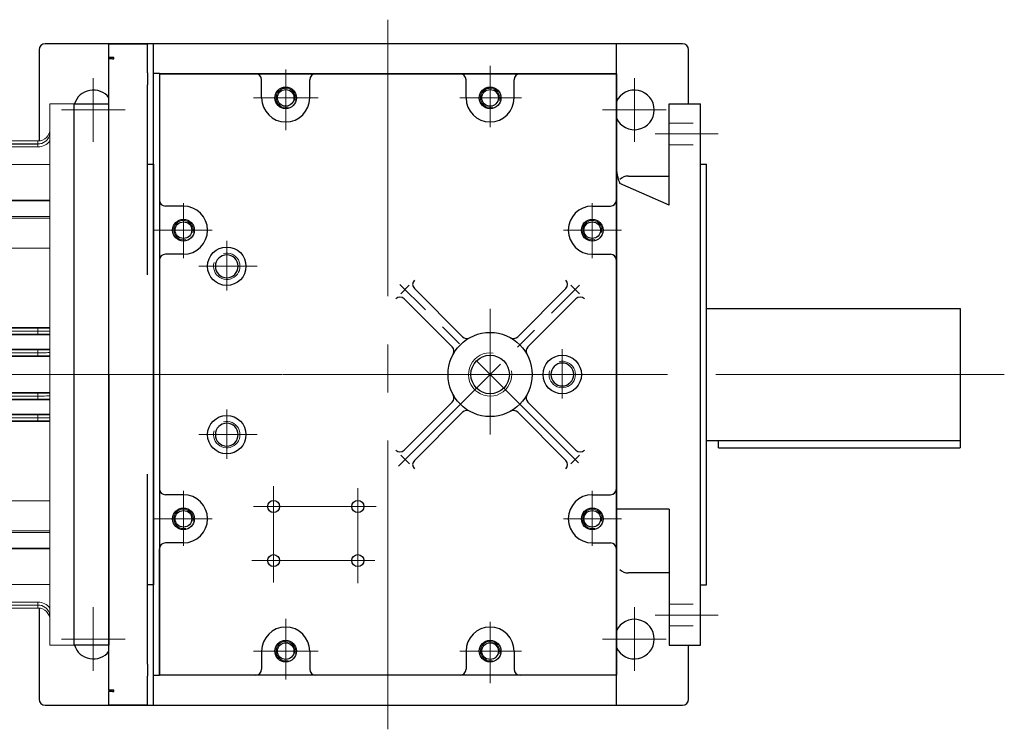
# Model space of a CAD drawing. Units: millimetres. Extents: x 2858 to 5991, y 14 to 4643.
# Drawn here: x 3659 to 4478, y 3419 to 4009 of the extents above; entities that cross this region are included whole.
import ezdxf

# ---------------------------------------------------------------- set-up
doc = ezdxf.new("R2010")
doc.units = ezdxf.units.MM
doc.header["$LTSCALE"] = 160
doc.linetypes.add('CENTER2', pattern=[1.125, 0.75, -0.125, 0.125, -0.125])
doc.linetypes.add('HIDDEN2', pattern=[0.1875, 0.125, -0.0625])
doc.layers.get('DEFPOINTS').update_dxf_attribs({"linetype": 'CONTINUOUS'})
for name, color, linetype, lineweight in [('C', 1, 'CENTER2', 9), ('CENTER LINE', 1, 'CENTER2', 9), ('D', 7, 'CONTINUOUS', 9), ('H', 4, 'HIDDEN2', 15), ('O', 3, 'CONTINUOUS', 30), ('OUTLINE', 3, 'CONTINUOUS', 20)]:
    doc.layers.add(name, color=color, linetype=linetype, lineweight=lineweight)

# ---------------------------------------------------------------- blocks, each defined once
blk = doc.blocks.new('jyjewe')
at = {"layer": 'C'}
blk.add_line((7193.38, -800.08), (7156.38, -800.08), dxfattribs=at)
at = {"layer": 'O', "linetype": 'Continuous', "lineweight": 25}
for p, q in [((7188.38, -525.39), (7156.38, -525.39)), ((7156.38, -525.42), (7156.38, -525.39)), ((7156.38, -536.46), (7156.38, -525.42)), ((7188.38, -525.39), (7188.38, -525.42)), ((7188.38, -549.39), (7188.38, -525.42)), ((7159.38, -536.46), (7156.38, -536.46)), ((7156.38, -537.58), (7156.38, -536.46)), ((7159.38, -537.58), (7156.38, -537.58)), ((7156.38, -549.39), (7156.38, -537.58)), ((7160.38, -537.5), (7160.38, -536.54)), ((7156.38, -559.36), (7156.38, -549.39)), ((7188.38, -549.39), (7188.38, -559.36)), ((7156.38, -1040.8), (7156.38, -559.36)), ((7188.38, -717.16), (7188.38, -559.36)), ((7188.38, -625.08), (7193.38, -625.08)), ((7193.38, -625.08), (7193.38, -633.41)), ((7193.38, -633.41), (7193.38, -689.52)), ((7193.38, -689.52), (7193.38, -717.16)), ((7193.38, -717.16), (7193.38, -882.99)), ((7188.38, -1040.8), (7188.38, -882.99)), ((7193.38, -882.99), (7193.38, -910.63)), ((7193.38, -910.63), (7193.38, -966.75)), ((7193.38, -966.75), (7193.38, -975.08)), ((7193.38, -975.08), (7188.38, -975.08)), ((7156.38, -1050.77), (7156.38, -1040.8)), ((7188.38, -1040.8), (7188.38, -1050.77)), ((7156.38, -1062.58), (7156.38, -1050.77)), ((7188.38, -1074.74), (7188.38, -1050.77)), ((7159.38, -1062.58), (7156.38, -1062.58)), ((7156.38, -1062.58), (7156.38, -1063.7)), ((7159.38, -1063.7), (7156.38, -1063.7)), ((7156.38, -1074.74), (7156.38, -1063.7)), ((7160.38, -1063.62), (7160.38, -1062.66)), ((7156.38, -1074.77), (7156.38, -1074.74)), ((7156.38, -1074.77), (7188.38, -1074.77)), ((7188.38, -1074.74), (7188.38, -1074.77))]:
    blk.add_line(p, q, dxfattribs=at)
for centre, start, end in [((7159.63, -539.88), 77.32411, 94.16369), ((7159.63, -534.16), 265.83631, 282.67589), ((7159.63, -1066), 77.32411, 94.16369), ((7159.63, -1060.28), 265.83631, 282.67589)]:
    blk.add_arc(centre, 3.42, start, end, dxfattribs=at)
blk = doc.blocks.new('M22')
at = {"layer": 'D'}
blk.add_arc((0, 0), 11, 255.94545, 196.64386, dxfattribs=at)
at = {"layer": 'O'}
blk.add_circle((0, 0), 9.5, dxfattribs=at)
blk = doc.blocks.new('M36')
at = {"layer": 'D'}
blk.add_arc((0, 0), 18, 261.46546, 190.08073, dxfattribs=at)
at = {"layer": 'O'}
blk.add_circle((0, 0), 16, dxfattribs=at)
blk = doc.blocks.new('A$Ca098a8d4')
at = {"layer": 'C'}
blk.add_line((0, 225), (34, 225), dxfattribs=at)
at = {"layer": 'O'}
for p, q in [((34, 450), (5, 450)), ((5, 225), (5, 450)), ((34, 0), (34, 450)), ((5, 225), (5, 0)), ((5, 0), (34, 0))]:
    blk.add_line(p, q, dxfattribs=at)
blk = doc.blocks.new('A$C27532722')
at = {"layer": 'CENTER LINE'}
blk.add_line((0, 225), (85.5, 225), dxfattribs=at)
at = {"layer": 'OUTLINE'}
for p, q in [((65.5, 0), (65.5, 450)), ((85.5, 450), (65.5, 450)), ((85.5, 450), (85.5, 225)), ((12, 419.17), (55.5, 419.17)), ((12, 416.75), (12, 419.17)), ((55.5, 416.75), (55.5, 419.17)), ((7, 400.22), (7, 414.17)), ((9.5, 411.74), (9.5, 399.68)), ((55.5, 416.75), (12, 416.75)), ((12, 416.65), (55.5, 416.65)), ((12, 414.24), (12, 416.65)), ((55.5, 414.24), (12, 414.24)), ((55.5, 414.24), (55.5, 416.65)), ((7, 404), (0, 404)), ((0, 46), (0, 404)), ((65.5, 399.68), (9.5, 399.68)), ((2, 370), (65.5, 370)), ((2, 370), (2, 329.96)), ((65.5, 369.41), (2, 369.41)), ((0, 354.94), (65.5, 354.94)), ((2, 356.36), (65.5, 356.36)), ((65.5, 329.96), (2, 329.96)), ((65.5, 264.09), (9.5, 264.09)), ((9.5, 264.09), (9.5, 263.67)), ((12, 263.58), (55.5, 263.58)), ((12, 258.42), (12, 263.58)), ((55.5, 258.42), (55.5, 263.58)), ((7, 260.44), (7, 261.57)), ((9.5, 258.33), (9.5, 257.95)), ((65.5, 257.95), (9.5, 257.95)), ((55.5, 261.09), (12, 261.09)), ((12, 260.91), (55.5, 260.91)), ((55.5, 258.42), (12, 258.42)), ((61.45, 261), (65.5, 261)), ((65.5, 245.98), (9.5, 245.98)), ((9.5, 245.98), (9.5, 245.58)), ((7, 242.53), (7, 243.47)), ((9.5, 240.42), (9.5, 240.04)), ((65.5, 240.04), (9.5, 240.04)), ((11.44, 245.5), (12, 245.5)), ((12, 240.5), (12, 245.5)), ((12, 245.5), (55.5, 245.5)), ((12, 243), (55.5, 243)), ((55.5, 240.5), (12, 240.5)), ((55.5, 240.5), (55.5, 245.5)), ((85.5, 225), (85.5, 0)), ((7, 206.53), (7, 207.47)), ((65.5, 209.96), (9.5, 209.96)), ((9.5, 209.96), (9.5, 209.58)), ((11.44, 209.5), (12, 209.5)), ((12, 204.5), (12, 209.5)), ((12, 209.5), (55.5, 209.5)), ((12, 207), (55.5, 207)), ((55.5, 204.5), (55.5, 209.5)), ((9.5, 204.42), (9.5, 204.02)), ((65.5, 204.02), (9.5, 204.02)), ((55.5, 204.5), (12, 204.5)), ((7, 188.43), (7, 189.56)), ((65.5, 192.05), (9.5, 192.05)), ((9.5, 192.05), (9.5, 191.67)), ((12, 186.42), (12, 191.58)), ((12, 191.58), (55.5, 191.58)), ((55.5, 189.09), (12, 189.09)), ((12, 188.91), (55.5, 188.91)), ((55.5, 186.42), (55.5, 191.58)), ((65.5, 189), (61.45, 189)), ((9.5, 186.33), (9.5, 185.91)), ((65.5, 185.91), (9.5, 185.91)), ((55.5, 186.42), (12, 186.42)), ((2, 120.04), (65.5, 120.04)), ((2, 80), (2, 120.04)), ((0, 95.06), (65.5, 95.06)), ((65.5, 93.64), (2, 93.64)), ((2, 80.59), (65.5, 80.59)), ((65.5, 80), (2, 80)), ((7, 35.83), (7, 49.78)), ((65.5, 50.32), (9.5, 50.32)), ((9.5, 50.32), (9.5, 38.26)), ((0, 46), (7, 46)), ((11.44, 33.31), (12, 33.25)), ((12, 35.76), (55.5, 35.76)), ((12, 35.76), (12, 33.35)), ((55.5, 33.35), (12, 33.35)), ((12, 33.25), (55.5, 33.25)), ((12, 33.25), (12, 30.83)), ((55.5, 35.76), (55.5, 33.35)), ((55.5, 33.25), (55.5, 30.83)), ((12, 30.83), (55.5, 30.83)), ((65.5, 0), (85.5, 0))]:
    blk.add_line(p, q, dxfattribs=at)
for centre, radius, start, end in [((55.5, 429.17), 10, 270, 0), ((12, 414.17), 5, 90, 180.00002), ((55.5, 426.74), 12.5, 270, 323.1301), ((55.5, 426.65), 10, 270, 306.53523), ((12, 411.65), 5, 90, 180), ((12, 411.74), 2.5, 90, 180), ((12, 414.25), 2.5, 90, 113.45898), ((55.5, 429.25), 12.5, 270, 284.65627), ((2, 368), 2, 90, 180), ((9.51, 261.58), 2.51, 90.22938, 180.23983), ((9.49, 260.44), 2.49, 180.19912, 270.15404), ((9.51, 243.48), 2.51, 90.12743, 180.1298), ((9.5, 242.53), 2.5, 180.07501, 270.07256), ((56.37, 10.6), 234.9, 87.77132, 90.21107), ((9.5, 207.47), 2.5, 89.9346, 179.91784), ((9.51, 206.52), 2.51, 179.86918, 269.87359), ((56.37, -25.4), 234.9, 87.77132, 90.21107), ((9.49, 189.56), 2.49, 89.8374, 179.80945), ((9.51, 188.42), 2.51, 179.74832, 269.78247), ((2, 82), 2, 180, 270), ((12, 38.35), 5, 180, 270), ((12, 35.83), 5, 180, 270), ((12, 38.26), 2.5, 180, 270), ((12, 35.75), 2.5, 246.54102, 257.11242), ((55.5, 23.26), 12.5, 36.8699, 90), ((55.5, 23.35), 10, 53.46477, 90), ((55.52, 20.85), 12.4, 78.07963, 90.09543), ((55.5, 20.83), 10, 0, 90)]:
    blk.add_arc(centre, radius, start, end, dxfattribs=at)
for centre, major_axis, ratio, start_param, end_param in [((9.5, 414.17), (2.5, 0), 0.034899, 2.364642, 3.141593), ((9.5, 411.65), (2.5, 0), 0.034899, 1.570796, 3.141593), ((2, 368), (-2, 0), 0.707107, 4.712389, 6.283185), ((2, 354.94), (-2, 0), 0.707107, 4.712389, 6.283185), ((9.5, 261.17), (2.5, 0), 0.999391, 1.570796, 3.141593), ((12, 263.67), (-2.5, 0), 0.034921, 0, 1.570796), ((55.5, 263.15), (12.5, 0), 0.034921, 0.643501, 1.570796), ((12, 261.17), (5, 0), 0.01746, 3.141593, 4.712389), ((12, 260.83), (-5, 0), 0.01746, 4.712389, 6.283185), ((9.5, 260.83), (2.5, 0), 0.999391, 3.141593, 4.712389), ((12, 258.33), (2.5, 0), 0.034921, 1.570796, 3.141593), ((55.5, 260.65), (10, 0), 0.043651, 0.933136, 1.570796), ((55.5, 261.35), (10, 0), 0.043651, 4.712389, 5.350049), ((55.5, 258.85), (12.5, 0), 0.034921, 4.712389, 5.639684), ((9.5, 243.09), (2.5, 0), 0.999391, 1.570796, 3.141593), ((12, 243.09), (5, 0), 0.01746, 3.141593, 4.487458), ((12, 242.91), (-5, 0), 0.01746, 4.93732, 6.283185), ((9.5, 242.91), (2.5, 0), 0.999391, 3.141593, 4.712389), ((12, 245.58), (-2.5, 0), 0.034921, 0, 1.345866), ((12, 240.42), (2.5, 0), 0.034921, 1.570796, 3.141593), ((11.44, 243), (0.02, 2.5), 0.223032, 0.035809, 1.572578), ((12, 242.91), (-5, 0), 0.01746, 4.712389, 4.93732), ((55.5, 243.44), (-10, 0), 0.043651, 1.570796, 3.141593), ((55.5, 240.94), (12.5, 0), 0.034921, 4.712389, 5.639684), ((9.5, 207.09), (2.5, 0), 0.999391, 1.570796, 3.141593), ((12, 207.09), (5, 0), 0.01746, 3.141593, 4.487458), ((12, 206.91), (-5, 0), 0.01746, 4.93732, 6.283185), ((9.5, 206.91), (2.5, 0), 0.999391, 3.141593, 4.712389), ((12, 209.58), (-2.5, 0), 0.034921, 0, 1.345866), ((11.44, 207), (0.02, 2.5), 0.223032, 0.035809, 1.572578), ((12, 206.91), (-5, 0), 0.01746, 4.712389, 4.93732), ((55.5, 207.44), (-10, 0), 0.043651, 1.570796, 3.141593), ((12, 204.42), (2.5, 0), 0.034921, 1.570796, 3.141593), ((55.5, 204.94), (12.5, 0), 0.034921, 4.712389, 5.639684), ((9.5, 189.17), (2.5, 0), 0.999391, 1.570796, 3.141593), ((12, 189.17), (5, 0), 0.01746, 3.141593, 4.712389), ((12, 188.83), (-5, 0), 0.01746, 4.712389, 6.283185), ((9.5, 188.83), (2.5, 0), 0.999391, 3.141593, 4.712389), ((12, 191.67), (-2.5, 0), 0.034921, 0, 1.570796), ((55.5, 191.15), (12.5, 0), 0.034921, 0.643501, 1.570796), ((55.5, 188.65), (10, 0), 0.043651, 0.933136, 1.570796), ((55.5, 189.35), (10, 0), 0.043651, 4.712389, 5.350049), ((12, 186.33), (2.5, 0), 0.034921, 1.570796, 3.141593), ((55.5, 186.85), (12.5, 0), 0.034921, 4.712389, 5.639684), ((2, 95.06), (-2, 0), 0.707107, 0, 1.570796), ((2, 82), (-2, 0), 0.707107, 0, 1.570796), ((9.5, 38.35), (2.5, 0), 0.034899, 3.141593, 4.712389), ((9.5, 35.83), (2.5, 0), 0.034899, 3.141593, 3.918544), ((11.44, 33.4), (0.56, 2.44), 0.007788, 3.141593, 4.678362)]:
    blk.add_ellipse(centre, major_axis=major_axis, ratio=ratio, start_param=start_param, end_param=end_param, dxfattribs=at)
for points, knots in [([(65.5, 426), (65.45, 425.27), (65.32, 424.56), (65.02, 423.53), (64.9, 423.19), (64.62, 422.51), (64.46, 422.18), (63.94, 421.23), (63.53, 420.64), (62.81, 419.82), (62.56, 419.56), (62.16, 419.19), (62.02, 419.07), (61.74, 418.83), (61.6, 418.72), (61.45, 418.61)], [0, 0, 0, 0, 0.25, 0.25, 0.375, 0.375, 0.5, 0.5, 0.75, 0.75, 0.875, 0.875, 0.9375, 0.9375, 1, 1, 1, 1]), ([(9.5, 399.68), (9.33, 399.68), (9.17, 399.68), (8.84, 399.7), (8.68, 399.71), (8.38, 399.74), (8.23, 399.76), (7.96, 399.8), (7.83, 399.82), (7.49, 399.9), (7.31, 399.96), (7.13, 400.05), (7.08, 400.09), (7.02, 400.16), (7, 400.19), (7, 400.22)], [0, 0, 0, 0, 0.125, 0.125, 0.25, 0.25, 0.375, 0.375, 0.5, 0.5, 0.75, 0.75, 0.875, 0.875, 1, 1, 1, 1]), ([(2, 329.96), (1.82, 329.96), (1.64, 329.99), (1.32, 330.11), (1.17, 330.2), (0.91, 330.4), (0.79, 330.51), (0.59, 330.74), (0.5, 330.87), (0.28, 331.26), (0.17, 331.54), (0.03, 332.1), (0, 332.38), (0, 332.67)], [0, 0, 0, 0, 0.125, 0.125, 0.25, 0.25, 0.375, 0.375, 0.5, 0.5, 0.75, 0.75, 1, 1, 1, 1]), ([(0, 117.33), (0, 117.62), (0.03, 117.9), (0.14, 118.32), (0.18, 118.46), (0.29, 118.73), (0.35, 118.87), (0.5, 119.13), (0.59, 119.25), (0.79, 119.49), (0.91, 119.6), (1.17, 119.8), (1.32, 119.89), (1.56, 119.98), (1.65, 120), (1.82, 120.03), (1.91, 120.04), (2, 120.04)], [0, 0, 0, 0, 0.25, 0.25, 0.375, 0.375, 0.5, 0.5, 0.625, 0.625, 0.75, 0.75, 0.875, 0.875, 0.9375, 0.9375, 1, 1, 1, 1]), ([(7, 49.78), (7, 49.81), (7.02, 49.84), (7.08, 49.91), (7.12, 49.94), (7.25, 50.01), (7.32, 50.04), (7.5, 50.1), (7.6, 50.13), (7.83, 50.18), (7.96, 50.2), (8.23, 50.24), (8.38, 50.26), (8.83, 50.31), (9.16, 50.32), (9.5, 50.32)], [0, 0, 0, 0, 0.125, 0.125, 0.25, 0.25, 0.375, 0.375, 0.5, 0.5, 0.625, 0.625, 0.75, 0.75, 1, 1, 1, 1]), ([(61.45, 31.39), (61.6, 31.28), (61.74, 31.17), (62.02, 30.93), (62.16, 30.81), (62.56, 30.44), (62.81, 30.18), (63.53, 29.36), (63.94, 28.77), (64.46, 27.82), (64.62, 27.49), (64.9, 26.81), (65.02, 26.47), (65.32, 25.44), (65.45, 24.73), (65.5, 24)], [0, 0, 0, 0, 0.0625, 0.0625, 0.125, 0.125, 0.25, 0.25, 0.5, 0.5, 0.625, 0.625, 0.75, 0.75, 1, 1, 1, 1])]:
    blk.add_open_spline(points, degree=3, knots=knots, dxfattribs=at)

msp = doc.modelspace()

# ---------------------------------------------------------------- linework, layer by layer
at = {"layer": 'C', "ltscale": 2}
for p, q in [((3964.88, 3419.06), (3964.88, 4009.06)), ((3719.88, 3960.56), (3719.88, 3907.56)), ((4169.88, 3960.56), (4169.88, 3907.56)), ((3746.38, 3934.06), (3693.38, 3934.06)), ((4196.38, 3934.06), (4143.38, 3934.06)), ((4477.51, 3714.06), (3749.88, 3714.06)), ((3719.88, 3520.56), (3719.88, 3467.56)), ((4169.88, 3520.56), (4169.88, 3467.56)), ((3746.38, 3494.06), (3693.38, 3494.06)), ((4196.38, 3494.06), (4143.38, 3494.06))]:
    msp.add_line(p, q, dxfattribs=at)
at = {"layer": 'C'}
for p, q in [((3879.88, 3917.09), (3879.88, 3967.74)), ((4049.88, 3970.62), (4049.88, 3919.64)), ((3879.88, 3958.4), (3879.88, 3931.58)), ((3879.88, 3957.06), (3879.88, 3931.06)), ((4049.88, 3958.4), (4049.88, 3931.58)), ((4049.88, 3957.06), (4049.88, 3931.06)), ((3906.94, 3944.06), (3853.14, 3944.06)), ((3892.88, 3944.06), (3866.88, 3944.06)), ((4024.62, 3944.06), (4076.02, 3944.06)), ((4062.88, 3944.06), (4036.88, 3944.06)), ((4187.29, 3914.06), (4239.58, 3914.06)), ((3794.88, 3856.6), (3794.88, 3810.75)), ((4134.88, 3856.6), (4134.88, 3810.75)), ((3794.88, 3847.06), (3794.88, 3821.06)), ((4134.88, 3847.06), (4134.88, 3821.06)), ((3770.6, 3834.06), (3818.77, 3834.06)), ((3807.88, 3834.06), (3781.88, 3834.06)), ((4159.15, 3834.06), (4110.99, 3834.06)), ((4147.88, 3834.06), (4121.88, 3834.06)), ((3830.88, 3783.98), (3830.88, 3825.1)), ((3807.54, 3804.06), (3856.06, 3804.06)), ((3973.65, 3637.84), (4124.16, 3788.34)), ((4123.31, 3640.62), (3974.93, 3789.01)), ((4049.88, 3664.08), (4049.88, 3768.67)), ((4109.88, 3693.98), (4109.88, 3735.1)), ((3756.87, 3714.06), (4177.49, 3714.06)), ((3830.88, 3643.98), (3830.88, 3685.1)), ((3807.54, 3664.06), (3856.06, 3664.06)), ((3869.88, 3621.33), (3869.88, 3541.17)), ((3939.88, 3619.6), (3939.88, 3540.6)), ((3794.88, 3571.52), (3794.88, 3617.38)), ((4134.88, 3571.52), (4134.88, 3617.38)), ((3794.88, 3607.06), (3794.88, 3581.06)), ((3853.03, 3604.33), (3955.14, 3604.33)), ((4134.88, 3607.06), (4134.88, 3581.06)), ((3770.6, 3594.06), (3818.77, 3594.06)), ((3807.88, 3594.06), (3781.88, 3594.06)), ((4159.15, 3594.06), (4110.99, 3594.06)), ((4147.88, 3594.06), (4121.88, 3594.06)), ((3851.87, 3559.33), (3953.98, 3559.33)), ((4187.29, 3514.06), (4239.58, 3514.06)), ((3879.88, 3511.03), (3879.88, 3460.38)), ((4049.88, 3457.5), (4049.88, 3508.48)), ((3879.88, 3497.06), (3879.88, 3471.06)), ((3879.88, 3469.73), (3879.88, 3496.55)), ((4049.88, 3497.06), (4049.88, 3471.06)), ((4049.88, 3469.73), (4049.88, 3496.55)), ((3906.94, 3484.06), (3853.14, 3484.06)), ((3892.88, 3484.06), (3866.88, 3484.06)), ((4024.62, 3484.06), (4076.02, 3484.06)), ((4062.88, 3484.06), (4036.88, 3484.06))]:
    msp.add_line(p, q, dxfattribs=at)
at = {"layer": 'D', "linetype": 'Continuous'}
for centre in [(3879.88, 3944.06), (4049.88, 3944.06), (3794.88, 3834.06), (4134.88, 3834.06), (3794.88, 3594.06), (4134.88, 3594.06), (3879.88, 3484.06), (4049.88, 3484.06)]:
    msp.add_arc(centre, 8, 345, 285, dxfattribs=at)
at = {"layer": 'DEFPOINTS', "color": 0, "linetype": 'ByBlock'}
for p in [(3853.14, 3944.06), (3756.87, 3714.06), (3794.88, 3571.52), (3964.88, 3444.96)]:
    msp.add_point(p, dxfattribs=at)
at = {"layer": 'H'}
for p, q in [((4198.88, 3923.06), (4224.88, 3923.06)), ((4198.88, 3905.06), (4224.88, 3905.06)), ((4198.88, 3523.06), (4224.88, 3523.06)), ((4198.88, 3505.06), (4224.88, 3505.06))]:
    msp.add_line(p, q, dxfattribs=at)
at = {"layer": 'O'}
for p, q in [((4209.88, 3989.06), (3679.88, 3989.06)), ((3769.88, 3964.43), (3769.88, 3989.06)), ((4154.88, 3439.06), (4154.88, 3989.06)), ((3674.88, 3984.06), (3674.88, 3908.28)), ((4214.88, 3939.06), (4214.88, 3984.06)), ((3774.88, 3964.43), (3769.88, 3964.43)), ((3769.88, 3463.69), (3769.88, 3964.43)), ((3774.88, 3964.43), (3774.88, 3964.06)), ((4154.88, 3964.06), (3774.88, 3964.06)), ((3774.88, 3964.06), (3774.88, 3464.06)), ((3774.88, 3964.06), (3774.88, 3464.06)), ((3774.88, 3964.06), (4154.88, 3964.06)), ((4154.88, 3464.06), (4154.88, 3964.06)), ((4154.88, 3964.06), (4154.88, 3464.06)), ((3859.88, 3944.06), (3859.88, 3959.06)), ((3899.88, 3944.06), (3899.88, 3959.06)), ((4029.88, 3944.06), (4029.88, 3959.06)), ((4069.88, 3944.06), (4069.88, 3959.06)), ((4198.88, 3854.76), (4198.88, 3939.06)), ((4198.88, 3939.06), (4224.88, 3939.06)), ((4224.88, 3489.06), (4224.88, 3939.06)), ((4224.88, 3889.06), (4229.88, 3889.06)), ((4229.88, 3539.06), (4229.88, 3889.06)), ((4164.88, 3879.06), (4198.88, 3879.06)), ((4198.88, 3854.76), (4157.87, 3872.75)), ((3794.88, 3854.06), (3779.88, 3854.06)), ((4134.88, 3854.06), (4149.88, 3854.06)), ((3794.88, 3814.06), (3779.88, 3814.06)), ((4134.88, 3814.06), (4149.88, 3814.06)), ((3975.53, 3781.14), (3982.71, 3788.31)), ((3986.94, 3785.48), (4026.93, 3745.5)), ((4112.81, 3785.48), (4072.83, 3745.5)), ((4116.95, 3788.41), (4124.13, 3781.23)), ((3978.46, 3776.99), (4018.44, 3737.01)), ((4121.29, 3776.99), (4081.31, 3737.01)), ((4229.88, 3769.06), (4440.88, 3769.06)), ((4440.88, 3769.06), (4440.88, 3653.06)), ((3978.46, 3651.13), (4018.44, 3691.11)), ((4121.29, 3651.13), (4081.31, 3691.11)), ((3986.94, 3642.64), (4026.93, 3682.63)), ((4112.81, 3642.64), (4072.83, 3682.63)), ((4229.88, 3659.06), (4440.88, 3659.06)), ((4239.88, 3653.06), (4239.88, 3659.06)), ((4239.88, 3653.06), (4440.88, 3653.06)), ((3982.8, 3639.72), (3975.62, 3646.89)), ((4124.22, 3646.99), (4117.05, 3639.81)), ((3794.88, 3614.06), (3779.88, 3614.06)), ((4134.88, 3614.06), (4149.88, 3614.06)), ((4198.88, 3602.06), (4154.88, 3602.06)), ((4198.88, 3602.06), (4198.88, 3489.06)), ((3794.88, 3574.06), (3779.88, 3574.06)), ((4134.88, 3574.06), (4149.88, 3574.06)), ((3774.88, 3464.06), (3774.88, 3569.06)), ((4198.88, 3549.06), (4164.88, 3549.06)), ((4224.88, 3539.06), (4229.88, 3539.06)), ((3674.88, 3519.84), (3674.88, 3444.06)), ((4198.88, 3489.06), (4224.88, 3489.06)), ((4214.88, 3444.06), (4214.88, 3489.06)), ((3859.88, 3484.06), (3859.88, 3469.06)), ((3899.88, 3484.06), (3899.88, 3469.06)), ((4029.88, 3484.06), (4029.88, 3469.06)), ((4069.88, 3484.06), (4069.88, 3469.06)), ((3769.88, 3439.06), (3769.88, 3463.69)), ((3774.88, 3463.69), (3769.88, 3463.69)), ((4154.88, 3464.06), (3774.88, 3464.06)), ((3774.88, 3464.06), (3774.88, 3463.69)), ((4154.88, 3464.06), (3774.88, 3464.06)), ((3679.88, 3439.06), (4209.88, 3439.06))]:
    msp.add_line(p, q, dxfattribs=at)
for centre, radius in [((3879.88, 3944.06), 9), ((3879.88, 3944.06), 6.92), ((4049.88, 3944.06), 9), ((4049.88, 3944.06), 6.92), ((3794.88, 3834.06), 9), ((3794.88, 3834.06), 6.92), ((4134.88, 3834.06), 9), ((4134.88, 3834.06), 6.92), ((3830.88, 3804.06), 16), ((4049.88, 3714.06), 35), ((4109.88, 3714.06), 16), ((3830.88, 3664.06), 16), ((3794.88, 3594.06), 9), ((3869.88, 3604.33), 5), ((3939.88, 3604.33), 5), ((4134.88, 3594.06), 9), ((3794.88, 3594.06), 6.92), ((4134.88, 3594.06), 6.92), ((3869.88, 3559.33), 5), ((3939.88, 3559.33), 5), ((3879.88, 3484.06), 9), ((3879.88, 3484.06), 6.92), ((4049.88, 3484.06), 9), ((4049.88, 3484.06), 6.92)]:
    msp.add_circle(centre, radius, dxfattribs=at)
for centre, radius, start, end in [((3679.88, 3984.06), 5, 90, 180), ((4209.88, 3984.06), 5, 0, 90), ((3854.88, 3959.06), 5, 0, 90), ((3904.88, 3959.06), 5, 90, 180), ((4024.88, 3959.06), 5, 0, 90), ((4074.88, 3959.06), 5, 90, 180), ((3719.88, 3934.06), 16.5, 38.01228, 162.3603), ((4169.88, 3934.06), 16.5, 204.61998, 155.38002), ((3879.88, 3944.06), 20, 180, 270), ((3879.88, 3944.06), 20, 270, 0), ((4049.88, 3944.06), 20, 180, 270), ((4049.88, 3944.06), 20, 270, 0), ((4189.28, 3886.79), 34.41, 179.1078, 204.08516), ((4164.88, 3869.06), 10, 90, 135.573), ((3779.88, 3859.06), 5, 180, 270), ((4149.88, 3859.06), 5, 270, 0), ((3794.88, 3834.06), 20, 0, 90), ((4134.88, 3834.06), 20, 90, 180), ((3794.88, 3834.06), 20, 270, 0), ((4134.88, 3834.06), 20, 180, 270), ((3779.88, 3809.06), 5, 90, 180), ((4149.88, 3809.06), 5, 0, 90), ((3990.48, 3789.02), 5, 135, 225), ((4109.27, 3789.02), 5, 315, 45), ((3974.92, 3773.46), 5, 45, 135), ((4124.83, 3773.46), 5, 45, 135), ((4030.46, 3749.03), 5, 225, 299.03799), ((4069.29, 3749.03), 5, 240.96201, 315), ((4014.9, 3733.48), 5, 330.96201, 45), ((4084.85, 3733.48), 5, 135, 209.03799), ((4014.9, 3694.65), 5, 315, 29.03799), ((4084.85, 3694.65), 5, 150.96201, 225), ((4030.46, 3679.09), 5, 60.96201, 135), ((4069.29, 3679.09), 5, 45, 119.03799), ((3974.92, 3654.67), 5, 225, 315), ((4124.83, 3654.67), 5, 225, 315), ((3990.48, 3639.11), 5, 135, 225), ((4109.27, 3639.11), 5, 315, 45), ((3779.88, 3619.06), 5, 180, 270), ((3794.88, 3594.06), 20, 0, 90), ((4134.88, 3594.06), 20, 90, 180), ((4149.88, 3619.06), 5, 270, 0), ((3794.88, 3594.06), 20, 270, 0), ((4134.88, 3594.06), 20, 180, 270), ((3779.88, 3569.06), 5, 90, 180), ((4149.88, 3569.06), 5, 0, 90), ((4164.88, 3559.06), 10, 224.427, 270), ((4169.88, 3494.06), 16.5, 204.61998, 155.38002), ((3879.88, 3484.06), 20, 90, 180), ((3879.88, 3484.06), 20, 0, 90), ((4049.88, 3484.06), 20, 90, 180), ((4049.88, 3484.06), 20, 0, 90), ((3719.88, 3494.06), 16.5, 197.6397, 321.98772), ((3854.88, 3469.06), 5, 270, 0), ((3904.88, 3469.06), 5, 180, 270), ((4024.88, 3469.06), 5, 270, 0), ((4074.88, 3469.06), 5, 180, 270), ((3679.88, 3444.06), 5, 180, 270), ((4209.88, 3444.06), 5, 270, 0)]:
    msp.add_arc(centre, radius, start, end, dxfattribs=at)

# ---------------------------------------------------------------- block references
at = {"layer": 'D'}
for name, p in [('jyjewe', (-3423.5, 4514.14)), ('A$C27532722', (3618.38, 3489.06))]:
    msp.add_blockref(name, p, dxfattribs=at)
at = {"layer": 'D', "xscale": -1}
msp.add_blockref('A$Ca098a8d4', (3737.88, 3489.06), dxfattribs=at)
at = {"layer": 'O', "xscale": -1, "rotation": 180}
for p in [(3830.88, 3804.06), (4109.88, 3714.06), (3830.88, 3664.06)]:
    msp.add_blockref('M22', p, dxfattribs=at)
at = {"layer": 'O', "rotation": 180}
msp.add_blockref('M36', (4049.88, 3714.06), dxfattribs=at)

doc.saveas('drawing.dxf')
